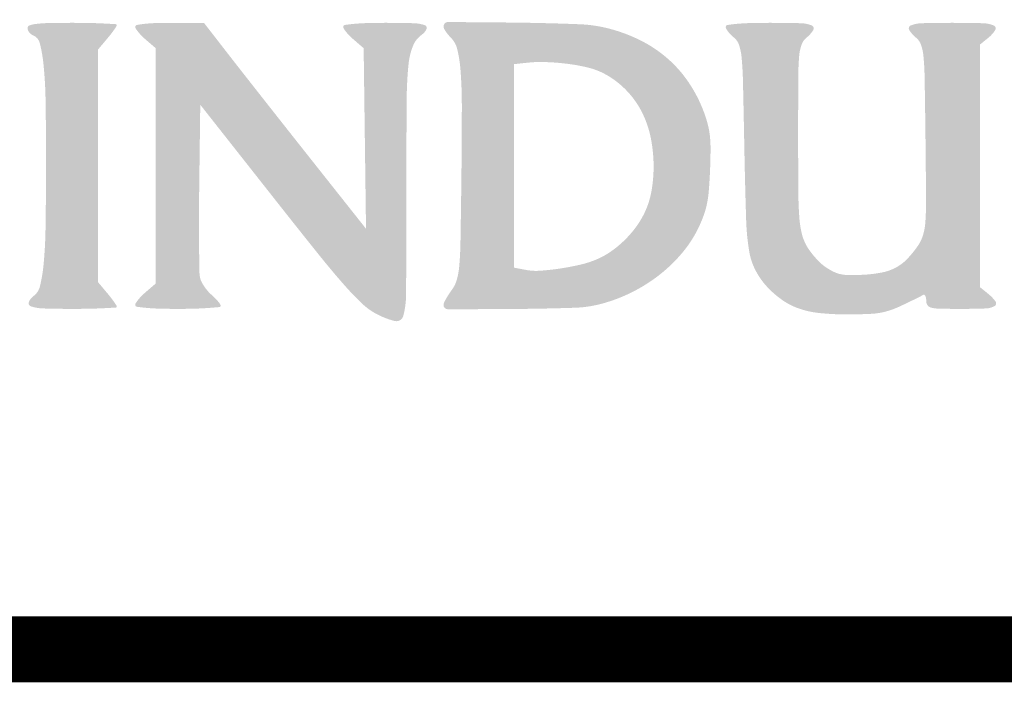
# Model space of a CAD drawing. Units: millimetres. Extents: x 1487 to 3623, y 46 to 3202.
# Drawn here: x 2267 to 2357, y 189 to 249 of the extents above; entities that cross this region are included whole.
import ezdxf
from ezdxf.enums import TextEntityAlignment as Align

# ---------------------------------------------------------------- set-up
doc = ezdxf.new("R2010")
doc.units = ezdxf.units.MM
doc.header["$LTSCALE"] = 30
doc.layers.get('0').update_dxf_attribs({"linetype": 'CONTINUOUS', "lineweight": 30})
doc.layers.add('D', color=7, linetype='CONTINUOUS', lineweight=9)
doc.styles.add('HY견고딕', font='txt')
doc.styles.add('ROMANS', font='romans.shx', dxfattribs={"width": 0.7, "height": 3.5, "bigfont": 'whgtxt.shx'})

# ---------------------------------------------------------------- blocks, each defined once
blk = doc.blocks.new('hico_ci')
at = {"true_color": 0x0e4194}
h = blk.add_hatch(color=154, dxfattribs=at)
edge = h.paths.add_edge_path()
edge.add_arc((36.82406563385206, 2.905713164164439), 1.1468167122001, 319.9212126542197, 322.0591999407872)
edge.add_arc((37.15011087251469, 2.651520246883521), 0.7333925512587297, 322.0592330206269, 325.0478406489743)
edge.add_arc((37.06206317482906, 2.713062219887235), 0.84081606595131, 325.0478512476332, 327.200734131453)
edge.add_arc((37.7527745512586, 2.267941598239162), 0.01910165489021348, 327.2008366334638, 360.0001178661824)
edge.add_arc((37.76496964066513, 2.267941636698211), 0.006906565483632271, 6.935181966417388e-06, 86.54341228915645)
edge.add_arc((37.20026854048683, -7.081172520198876), 9.373059609889596, 86.54344487738473, 87.11067193635996)
edge.add_arc((37.49832279406735, -1.175706654903763), 3.460076993287322, 87.1106558169797, 88.91589390188042)
edge.add_arc((37.4343828569211, -4.553972584032138), 6.838947959069567, 88.91579847712842, 90.00005571926998)
edge.add_arc((37.43437745916242, -7.632511621960319), 9.917486996994588, 90.00000723897054, 91.01459427455251)
edge.add_arc((37.27587285143346, 1.317528676072527), 0.9660432560621295, 91.01455686807334, 96.62154882555889)
edge.add_arc((37.19758903710766, 1.99189329522217), 0.2871500427021839, 96.62152267153454, 107.4215677484373)
edge.add_arc((37.11791550304008, 2.245796932465154), 0.02103929689129531, 107.421614337681, 179.99997768538)
edge.add_arc((37.14150981652796, 2.245796936525593), 0.04463361037920795, 179.9999946937276, 201.1951785477325)
edge.add_arc((37.16430137959571, 2.254634931692266), 0.06907876338825115, 201.1951297093982, 216.4754626832975)
edge.add_arc((37.16742068060006, 2.256941073103349), 0.07295798070134708, 216.4754921962455, 231.3505552130699)
edge.add_arc((37.15810933963513, 2.245297601715635), 0.058049208232716, 231.350568508014, 249.0064309253546)
edge.add_arc((37.10704842072397, 2.112234909128986), 0.08447411476554198, 14.066814870681185, 69.00638542333178, ccw=False)
edge.add_arc((36.09067694546098, 1.857565506954856), 1.13226583077211, 5.819567750479621, 14.066827399986721, ccw=False)
edge.add_arc((34.08040986022058, 1.65267781870871), 3.152947081933468, 0.914854921808228, 5.819541475410404, ccw=False)
edge.add_arc((8.00896783660096, 1.236382438506709), 29.22771248901715, -0.03951437377577349, 0.9147986142415903, ccw=False)
edge.add_arc((4.244840207720273, 1.23896009990689), 32.9918410004451, 359.1020014486478, 359.9605173931739, ccw=False)
edge.add_arc((33.86099488339539, 0.7747472303349099), 3.372048439358699, 354.51711628442257, 359.1020003686812, ccw=False)
edge.add_arc((36.04595748084296, 0.5650186127672754), 1.17704328098876, 346.50696305206236, 354.517087575759, ccw=False)
edge.add_arc((37.06353095844111, 0.3208516089361524), 0.1305857768009133, 306.1749747436934, 346.50696894517347, ccw=False)
edge.add_arc((37.19920529777943, 0.1353061992747797), 0.09927206057100935, 126.1749934417973, 159.3821243700296)
edge.add_arc((37.12895274846795, 0.1617374426769658), 0.02421187596862771, 159.3821876773651, 251.8872354772012)
edge.add_arc((37.22331226652551, 0.4502141138512457), 0.327728775761448, 251.8872904216878, 268.2980317153391)
edge.add_arc((37.43437875896694, 7.55384427453761), 7.434493899503844, 268.2980977746615, 269.9999803260704)
edge.add_arc((37.43438285691968, 6.958298334100462), 6.8389479590695, 269.9999442807419, 271.0842015228835)
edge.add_arc((37.49832279406746, 3.580032404972201), 3.460076993287343, 271.0841060981177, 272.8893441830184)
edge.add_arc((37.20026854048746, 9.485498270267087), 9.37305960988935, 272.8893280636363, 273.4565551226115)
edge.add_arc((37.76496964066519, 0.1363841133701982), 0.006906565483573536, 273.4565877103739, 359.9999930646965)
edge.add_arc((37.75277455125854, 0.1363841518292475), 0.01910165489026162, 359.9998821337857, 392.7991633664863)
edge.add_arc((37.06206317482963, -0.3087364698189532), 0.8408160659509153, 32.79926586857667, 34.95214875239591)
edge.add_arc((37.15011087251463, -0.2471944968151405), 0.7333925512587813, 34.95215935102369, 37.940766979371)
edge.add_arc((36.82406563385121, -0.5013874140967545), 1.146816712201208, 37.94080005921451, 40.07878734577986)
edge.add_line((37.70156370614876, 0.2369795031592048), (37.63125120614876, 0.3205411844092083))
edge.add_line((37.63125120614876, 0.3205411844092083), (37.63125120614876, 2.083784565659201))
edge.add_line((37.63125120614876, 2.083784565659187), (37.70156370614876, 2.16734624690919))
h = blk.add_hatch(color=154, dxfattribs=at)
edge = h.paths.add_edge_path()
edge.add_arc((83.6667533178827, 36.14451888020124), 56.89105232453075, 218.2577879267178, 218.7761992555788)
edge.add_arc((44.14330276258477, 4.393866307975074), 6.193842514136326, 218.7761632372848, 221.4231105518458)
edge.add_arc((41.19012024555582, 1.788167720918977), 2.255447903959284, 221.4231069114099, 226.0806125092068)
edge.add_arc((39.97811906791441, 0.5295655234536412), 0.5081567587669082, 226.0806678170164, 240.1618095714855)
edge.add_arc((40.02193929906667, 0.6059619440322592), 0.5962284666841579, 240.1618146714101, 255.8920311299776)
edge.add_arc((39.88986982267039, 0.08048066139726018), 0.05440476381087615, 255.892033121657, 345.5460465677808)
edge.add_arc((39.30192126190258, 0.2320293703343594), 0.6615707388863324, 345.5461401498844, 359.6900685841001)
edge.add_arc((-106.6233070630875, 1.02125263823585), 146.588933269246, 359.6901237812871, 359.9999791680986)
edge.add_arc((134.6621204952835, 1.021234285202468), 94.6964942891412, 179.5824499640489, 180.0000211430725, ccw=False)
edge.add_arc((42.79586383636905, 1.690733356072158), 2.827798088926061, 174.3103467221675, 179.5824617371641, ccw=False)
edge.add_arc((40.49767769087998, 1.919703901666026), 0.518233829143015, 158.5477634301019, 174.3103705054758, ccw=False)
edge.add_arc((40.19315390583279, 2.039365872672846), 0.1910431768243628, 125.36195574798819, 158.5477678929666, ccw=False)
edge.add_arc((40.01977253880438, 2.283680757521125), 0.1085413044010676, 305.3618934224233, 335.1119116710767)
edge.add_arc((40.09887195690698, 2.246984002558008), 0.02134400072148355, 335.1119445010283, 431.7053976604413)
edge.add_arc((40.01290329240589, 1.986955354943717), 0.2952153370387858, 71.70547388544949, 88.40872510500998)
edge.add_arc((39.81093606035597, -5.283544700481102), 7.568520075515766, 88.4087871496038, 89.99997997062057)
edge.add_arc((39.81093534882319, -3.080273413524637), 5.365248788559885, 89.99996414694023, 91.47954980097026)
edge.add_arc((39.71245140061876, 0.7326529710639136), 1.551050746724195, 91.47952026786376, 95.20685501708692)
edge.add_arc((39.69850418254731, 0.8856961796532659), 1.39737332942853, 95.2068251001688, 98.20918136662601)
edge.add_arc((39.50088816964222, 2.255501338257091), 0.01338696349346603, 98.20915456208316, 180.0000298437513)
edge.add_arc((39.51564304656932, 2.255501294041238), 0.02814184042059842, 179.9999241746835, 213.1529715886079)
edge.add_arc((39.75105865686498, 2.409277211390801), 0.3093313536097947, 213.1529845496369, 218.8696882330501)
edge.add_arc((39.79847896649954, 2.447499230719799), 0.3702379093113092, 218.8696950490016, 224.6819076436881)
edge.add_arc((39.89108877534977, 2.539085071858509), 0.5004859150222922, 224.6817985770106, 229.3184570846149)
edge.add_line((39.56484495614876, 2.159544400034207), (39.64218870614872, 2.093061484409205))
edge.add_line((39.64218870614872, 2.093061484409205), (39.65111245927375, 1.409499025034208))
edge.add_line((39.65111245927375, 1.409499025034208), (39.66003621239872, 0.7259365375341957))
edge.add_line((39.66003621239872, 0.7259365375341957), (39.24835348739873, 1.2452997062842))
edge.add_arc((168.5569093782887, 103.744046031675), 165.0051381771617, 218.3062481965968, 218.4027342835962, ccw=False)
edge.add_arc((186.0099543726434, 117.5307536786744), 187.2465879347253, 218.2184788983908, 218.3062560283129, ccw=False)
edge.add_arc((170.4823986129433, 105.3038551001584), 167.482933498009, 218.1307539173083, 218.2185310472311, ccw=False)
edge.add_arc((65.87053906821399, 23.18698319830332), 34.49112244051901, 217.847504007574, 218.1307741972363, ccw=False)
edge.add_line((38.63474223427374, 2.024542459409204), (38.43281370614875, 2.28442204378419))
edge.add_line((38.43281370614875, 2.28442204378419), (38.17265745614873, 2.284698709409199))
edge.add_arc((38.16918834500666, -0.9779564548435786), 3.262657008567935, 89.93907865153064, 91.8641715658377)
edge.add_arc((38.09662474799308, 1.251545054066625), 1.031974948335745, 91.86422254957287, 96.40351726276225)
edge.add_arc((38.0724160831619, 1.46724545425289), 0.8149202960174908, 96.40347671738058, 100.5498635957995)
edge.add_arc((37.92561178209087, 2.255501329203682), 0.01311057594210101, 100.5497593028645, 179.9999909077647)
edge.add_arc((37.94065404977255, 2.255501356499764), 0.02815284362379763, 180.0000513179185, 213.143897431768)
edge.add_arc((38.17635032113878, 2.409407226144822), 0.309648401398963, 213.1438904881582, 218.8564714398005)
edge.add_arc((38.22378700999849, 2.447624227923725), 0.3705645624314396, 218.8564576217148, 224.665234678869)
edge.add_arc((38.3165061033734, 2.539265925016153), 0.5009295535994244, 224.6652177989294, 229.2991272339609)
edge.add_line((37.98984495614872, 2.159499006284193), (38.06718870614873, 2.092970696909205))
edge.add_line((38.06718870614873, 2.092970696909191), (38.06718870614873, 0.3113550531591898))
edge.add_line((38.06718870614873, 0.311355053159204), (37.98984495614872, 0.2448267437842162))
edge.add_arc((38.3165061033734, -0.1349401749477579), 0.5009295535994274, 130.7008727660389, 135.3347822010703)
edge.add_arc((38.22378700999849, -0.04329847785533047), 0.3705645624314407, 135.3347653211309, 141.143542378285)
edge.add_arc((38.1763503211385, -0.005081476076398417), 0.3096484013987267, 141.1435285601701, 146.8561095118127)
edge.add_arc((37.9406540497726, 0.1488243935686455), 0.02815284362385474, 146.8561025682665, 179.9999486821058)
edge.add_arc((37.92588816964218, 0.1488244118112902), 0.01338696349341899, 179.9999701561917, 261.7908454381636)
edge.add_arc((38.12350418254681, 1.518629570414106), 1.397373329427465, 261.7908186333889, 264.793174899846)
edge.add_arc((38.13745140061877, 1.671672779005362), 1.551050746725066, 264.7931449829139, 268.5204797321371)
edge.add_arc((38.23593534882303, 5.484599163590872), 5.365248788557729, 268.520450199031, 270.000035853061)
edge.add_arc((38.2359415206713, 4.759223972730098), 4.639873597696747, 269.9999652446856, 271.5315732210918)
edge.add_arc((38.29706243259648, 2.473397835544915), 2.35323044773155, 271.531477174214, 274.0769093970682)
edge.add_arc((38.14713152051479, 4.577002127917282), 4.462171010495418, 274.0768425429084, 275.1918096158578)
edge.add_arc((38.55007245933143, 0.14240344621426), 0.009303746817257097, 275.1917631491728, 360.0000427693989)
edge.add_arc((38.53776259401587, 0.1424034317137313), 0.02161361213286382, 5.685003030010763e-05, 34.91571196478186)
edge.add_arc((38.29229792362901, -0.02893472062457647), 0.3209623499869397, 34.91564408523822, 39.78528156434695)
edge.add_arc((38.25663192846991, -0.05863471698255296), 0.3673752037487405, 39.78524899725902, 44.99047750190164)
edge.add_arc((38.14760202356621, -0.1676285719451442), 0.5215412849174116, 44.99049190239113, 48.99345549885992)
edge.add_arc((38.67157643591537, 0.4349959293210617), 0.2770233488618464, 220.8480417892045, 228.9934453389522, ccw=False)
edge.add_arc((38.74760724240662, 0.5007362137707787), 0.3775343857427897, 214.3896441222417, 220.848147652802, ccw=False)
edge.add_arc((38.72031705801487, 0.4820573330987088), 0.3444639344715796, 207.7527326485718, 214.3896241343872, ccw=False)
edge.add_arc((38.52783392965659, 0.3807755093498599), 0.1269604574317437, 193.7737204952482, 207.7528008439296, ccw=False)
edge.add_arc((38.60889525838695, 0.4006470402003828), 0.2104219261091712, 181.0799879632215, 193.7738203018614, ccw=False)
edge.add_arc((62.5485400163974, 0.851958390587896), 24.15432037800552, 180.6464007192601, 181.0800146612182, ccw=False)
edge.add_arc((53.67381239636609, 0.7518253327364874), 15.27902787809492, 179.8357619522829, 180.6463792604714, ccw=False)
edge.add_arc((63.21926550737032, 0.7244655364750372), 24.82452019922895, 179.2722070385553, 179.8357671899584, ccw=False)
edge.add_line((38.39674800614875, 1.039787631284213), (38.40468870614876, 1.664912415659217))
edge.add_line((38.40468870614876, 1.664912415659217), (38.99403452489872, 0.9175401531592087))
h = blk.add_hatch(color=154, dxfattribs=at)
edge = h.paths.add_edge_path()
edge.add_arc((41.33029590934376, 1.311866098670933), 0.9331379517712083, 34.06225023765203, 48.84282805736395)
edge.add_arc((41.30783715378783, 1.286173606579723), 0.9672627206465315, 48.84280218868069, 63.33373112599993)
edge.add_arc((41.19329519575916, 1.058094064975762), 1.222488380494853, 63.33381112679624, 75.49133052628412)
edge.add_arc((41.23739182206378, 1.228491615016068), 1.046477478817443, 75.49140022850108, 87.73210614449131)
edge.add_arc((40.58627819101861, -15.21234505802664), 17.50020226897344, 87.73207727100537, 89.30241542046596)
edge.add_arc((40.06720966163903, -57.84057117673711), 60.13158852564686, 89.30237927917568, 89.79649731608951)
edge.add_arc((40.28066411351546, 2.256850368213719), 0.03378790736678357, 89.79653289156295, 179.9999884341883)
edge.add_arc((40.27840999354521, 2.256850359424902), 0.03153378739648747, 179.9999716384596, 207.0061193609945)
edge.add_arc((40.44988110126758, 2.344242064866819), 0.2239906681868981, 207.0060607457899, 213.3633445091702)
edge.add_arc((40.4905583755293, 2.371026219684978), 0.2726941751515231, 213.3633018324543, 219.5669191843991)
edge.add_arc((40.53122396428984, 2.404627609675359), 0.3254458909374376, 219.566840196678, 224.9999830695839)
edge.add_arc((40.16835173442337, 2.041755323814343), 0.1877329775424802, 13.527648251474886, 45.00004143390743, ccw=False)
edge.add_arc((39.38281740741792, 1.852762542094538), 0.995682512133312, 4.379948555046326, 13.527744399497578, ccw=False)
edge.add_arc((36.89997104218321, 1.662588686814871), 3.485801418649243, -0.03374818783618139, 4.380002089591699, ccw=False)
edge.add_arc((-8.761879741994676, 1.689432177766875), 49.1476600931419, 359.3280392374451, 359.9663125710271, ccw=False)
edge.add_arc((-51.60291686395232, 2.191826218090142), 91.99164288482932, 359.0237250814326, 359.32808008328755, ccw=False)
edge.add_arc((37.67090541071639, 0.6705206947502802), 2.704859349838961, 355.1399592754823, 359.0237829323989, ccw=False)
edge.add_arc((39.82585199769807, 0.487290320918973), 0.54213695372839, 344.1071497240439, 355.13997426480785, ccw=False)
edge.add_arc((40.12123948874932, 0.4031865961946721), 0.2350096081826984, 323.50159097309705, 344.1072046663529, ccw=False)
edge.add_arc((40.87871165758202, -0.1572807561086904), 0.707268344203981, 143.5015921996985, 146.943205541307)
edge.add_arc((40.74195991383442, -0.0682796166117754), 0.5441051061589354, 146.9432648137426, 151.1327238698063)
edge.add_arc((40.69089394412856, -0.0401289608363129), 0.4857939350055082, 151.1325965860084, 155.0388737017169)
edge.add_arc((40.28541487511734, 0.1486142445818928), 0.03853866896861334, 155.0389162040422, 180.0000058318816)
edge.add_arc((40.27859230349361, 0.1486142201138421), 0.03171609734489022, 179.9999628843685, 269.9665954564731)
edge.add_arc((40.31463120818916, 62.03262501332107), 61.91573738439803, 269.9666330919558, 270.4298115429314)
edge.add_arc((40.64187632608804, 18.40736737582982), 18.28925238614124, 270.42987862465, 271.8805883860111)
edge.add_arc((41.21291083054837, 1.015907681003696), 0.8884204887283089, 271.8806559508266, 284.9557871498288)
edge.add_arc((41.12445082835768, 1.347062815989787), 1.231187020662875, 284.9558357354903, 296.5099297476522)
edge.add_arc((41.12550772886925, 1.344944219685956), 1.228819429276645, 296.5099235357042, 308.0807053683179)
edge.add_arc((41.17213906406789, 1.285431976575595), 1.153213949961826, 308.0807002861428, 320.0279538056412)
edge.add_arc((41.35794755417976, 1.129674763297928), 0.9107575528805312, 320.0279439635401, 334.2880792186332)
edge.add_arc((41.26922899565875, 1.172395597295605), 1.009226087362893, 334.2880414132211, 340.1220123515689)
edge.add_arc((41.65593690122876, 1.032577752330681), 0.5980180694441332, 340.1219718998186, 348.7553392305958)
edge.add_arc((41.37245182432662, 1.088938917244306), 0.8870515791564633, 348.7553430928933, 355.5204674327608)
edge.add_arc((38.24683695442303, 1.333806662564115), 4.022243523465522, 355.5204681512045, 357.7235376050004)
edge.add_arc((37.80244127521962, 1.35147594501494), 4.466990331466243, 357.7234945253828, 359.7242123201775)
edge.add_arc((41.37378117870293, 1.334286613554397), 0.8956090609600849, 359.7241419698212, 366.3088231697793)
edge.add_arc((41.68389337233799, 1.368571783905054), 0.5836073854083329, 6.30881074442129, 14.90693373128936)
edge.add_arc((41.27661725034756, 1.260150841665919), 1.005067870222175, 14.90695394577044, 20.62984171990071)
edge.add_arc((41.22513822299442, 1.240769200434741), 1.060074581381329, 20.62990953829982, 34.06228563754876)
edge = h.paths.add_edge_path(flags=16)
edge.add_arc((40.75931151532308, 1.197085284562363), 1.07884260282022, -10.009192033711088, 0.6053909442327949, ccw=False)
edge.add_arc((41.20008497904013, 1.119292460628415), 0.6312568906124376, 334.13442334378675, 349.99077716659576, ccw=False)
edge.add_arc((41.16557021355447, 1.136027447982102), 0.6696147951077646, 323.26317405755896, 334.1343358772659, ccw=False)
edge.add_arc((41.04156762144675, 1.228581862033195), 0.824349931415866, 313.96106481206186, 323.26307994177995, ccw=False)
edge.add_arc((41.05480823118182, 1.214853483702143), 0.8052768583315503, 304.55693829369756, 313.9609989484252, ccw=False)
edge.add_arc((41.1771762139013, 1.03718542305532), 0.5895458615581706, 292.6764278355329, 304.5569405673562, ccw=False)
edge.add_arc((41.11170083524706, 1.193890400930286), 0.7593795310725188, 283.18313794198576, 292.67642817456743, ccw=False)
edge.add_arc((40.84439616329581, 2.335063735651246), 1.931441119695273, 278.45527892543646, 283.183114245821, ccw=False)
edge.add_arc((40.84598185765356, 2.32438240065548), 1.920642724468755, 273.8642719181271, 278.455341467065, ccw=False)
edge.add_arc((40.94787675312455, 0.8158707491636648), 0.4086936603764691, 259.3943596230664, 273.8642877736672, ccw=False)
edge.add_line((40.87265745614872, 0.414158706284212), (40.78125120614874, 0.4312742312842062))
edge.add_line((40.78125120614874, 0.4312742312842062), (40.78125120614874, 1.972204815659197))
edge.add_line((40.78125120614874, 1.972204815659197), (40.88671995614874, 1.983515875034186))
edge.add_arc((40.97899563541455, 1.123096402508537), 0.865353378502273, 89.33189246021573, 96.12128897299431, ccw=False)
edge.add_arc((40.96943085097291, 0.3028604216082869), 1.685645125056388, 85.20956725952738, 89.33189774082399, ccw=False)
edge.add_arc((40.96258075813103, 0.2211178385478547), 1.767674227558249, 81.15552060301383, 85.20957624516808, ccw=False)
edge.add_arc((41.0439125369133, 0.7438100351317019), 1.238692195151997, 75.86321184132669, 81.15548425916057, ccw=False)
edge.add_arc((41.21569151671235, 1.425837906665805), 0.5353643658646466, 61.48274753505541, 75.86319134977202, ccw=False)
edge.add_arc((41.15823153417097, 1.320083460907341), 0.6557207217017067, 49.1308452365796, 61.48284234579472, ccw=False)
edge.add_arc((41.13618681482217, 1.294604819732484), 0.6894124240323443, 37.08883996453551, 49.13094419344691, ccw=False)
edge.add_arc((41.14603719992442, 1.302050893122342), 0.6770643838933732, 24.88246098290199, 37.08888713081609, ccw=False)
edge.add_arc((41.06160899944109, 1.262891500734227), 0.7701319886162431, 11.072389666771414, 24.882497115165904, ccw=False)
edge.add_arc((40.72340270106912, 1.196706717302348), 1.114753412523944, 0.6053466555367777, 11.072419006051177, ccw=False)
h = blk.add_hatch(color=154, dxfattribs=at)
edge = h.paths.add_edge_path()
edge.add_arc((43.26725265208847, 2.009943413634716), 0.3274148214277562, 160.3986053077786, 175.1759878877646, ccw=False)
edge.add_arc((43.07111641048158, 2.079789852942909), 0.1192131154892755, 128.9988929276824, 160.3986440113576, ccw=False)
edge.add_arc((42.84783358696478, 2.355532720793661), 0.235595774546321, 308.9987934052056, 327.9292353239155)
edge.add_arc((43.0274394046628, 2.242993899337634), 0.02364475169982592, 327.9291743383477, 427.6870305633213)
edge.add_arc((42.94926718593319, 2.052514388019176), 0.2295411820069299, 67.68691423100871, 88.52870745564897)
edge.add_arc((42.72187689621148, -6.800442993305964), 9.085418368340195, 88.52866894803925, 90.00000435177344)
edge.add_arc((42.72187626532474, -4.081188899533316), 6.36616427456751, 90.0000005325867, 91.34437328328838)
edge.add_arc((42.6088337468737, 0.7356431614231269), 1.548005942338027, 91.34434083745516, 95.18875620300719)
edge.add_arc((42.57757034188825, 1.07992252386093), 1.202310006736073, 95.18877287464966, 98.6578819393482)
edge.add_arc((42.39874456980317, 2.254327347848658), 0.01436836365445688, 98.65788206680601, 179.9999289780635)
edge.add_arc((42.41448990986208, 2.254327345160178), 0.0301137037133755, 179.9999609975809, 210.2016750146596)
edge.add_arc((42.55973041571906, 2.338864815537264), 0.1981654470525743, 210.2016232749239, 217.7131593355253)
edge.add_arc((42.59953900702658, 2.369646656945335), 0.2484868709424365, 217.7130970296443, 224.8704498666656)
edge.add_arc((42.63858160054366, 2.408513585912686), 0.3035773626428354, 224.8705159447203, 231.0299331256464)
edge.add_arc((42.37379216656205, 2.081176275489582), 0.1174489538070178, 17.966457814107684, 51.02995629984548, ccw=False)
edge.add_arc((42.07873537174834, 1.98549676261382), 0.4276312894577964, 5.322750150465481, 17.966544597816608, ccw=False)
edge.add_arc((39.97668323605814, 1.789648868100798), 2.538787271127901, 1.3214925543745153, 5.322852358186822, ccw=False)
edge.add_arc((-67.75336552226375, -0.6954829310289483), 110.2974959007761, 1.0565375598895912, 1.3214731263437898, ccw=False)
edge.add_arc((82.99522449469862, 2.084604958124913), 40.47672696499762, 181.0564807502309, 181.8366170708877)
edge.add_arc((44.2995377057307, 0.8437890903171592), 1.761151286884434, 181.8366161129732, 189.4278213430792)
edge.add_arc((43.04275140021781, 0.6351027578386237), 0.4871568586832364, 189.427859584198, 207.2862451187862)
edge.add_arc((43.11304165252443, 0.6713611774104891), 0.5662478983724684, 207.2862704939721, 223.2395587947489)
edge.add_arc((43.22612064854644, 0.7776965669142157), 0.7214705590965008, 223.2395661726442, 235.3052110236717)
edge.add_arc((43.10495587041839, 0.6026793076486143), 0.5086045343314322, 235.3052694270786, 250.9855301093938)
edge.add_arc((43.16211339432698, 0.7685399523194292), 0.6840375300589444, 250.9855090442126, 264.1179773550745)
edge.add_arc((43.30020993498209, 2.108961614073436), 2.031554092420334, 264.1179074886022, 269.9500461494281)
edge.add_arc((43.30176970031829, 3.894674581690424), 3.817267741239474, 269.950003000927, 272.7108384690635)
edge.add_arc((43.45633715664843, 0.6302027595806123), 0.5491387083056034, 272.7108422169561, 284.2596783972637)
edge.add_arc((43.44091726990473, 0.6908738662267808), 0.61173867706491, 284.2597218354512, 294.9762992708692)
edge.add_arc((41.4186533785977, 5.032319622006597), 5.401070832643891, 294.9763033884972, 297.1351445061298)
edge.add_arc((43.88544397301473, 0.2190707311170002), 0.007479871782800579, 52.19853291980883, 117.13527930838731, ccw=False)
edge.add_arc((43.87601721246176, 0.2069185144321466), 0.02285973474964579, 23.818903779070183, 52.19846030798129, ccw=False)
edge.add_arc((43.8401663147169, 0.1910921759498478), 0.06204850685170599, 7.930455050553007, 23.818968943529228, ccw=False)
edge.add_arc((43.74578209101423, 0.1779441238495139), 0.1573441151344925, -2.982451974276046e-06, 7.93046223767368, ccw=False)
edge.add_arc((43.95585142687321, 0.1779441412460727), 0.05272522072448903, 180.0000278049249, 217.6567015570411)
edge.add_arc((43.95264712010072, 0.175471458736709), 0.0486777844144243, 217.6567215626933, 257.6309417408708)
edge.add_arc((44.00948497274578, 0.4346527204737924), 0.3140180714590192, 257.6309645290018, 269.0849290495235)
edge.add_arc((44.17030575140245, 10.50324938201261), 10.38389900698146, 269.0849205655046, 270.0000438923174)
edge.add_arc((44.1703142471693, 5.270582717068521), 5.15123234203435, 269.9999939823733, 272.0589197226342)
edge.add_arc((44.35010773457952, 0.2694323161591825), 0.146851158448282, 272.0588768338222, 298.8973065497489)
edge.add_arc((44.40995841703682, 0.1610009528996272), 0.02299856570622749, 298.8972965592372, 395.8829777077848)
edge.add_arc((44.18496660937853, -0.001764402216679173), 0.300692415727229, 35.88302348251241, 50.994733646927)
edge.add_line((44.37421995614875, 0.2319001000341956), (44.31093870614876, 0.2831537781592175))
edge.add_line((44.31093870614876, 0.2831537781592175), (44.31093870614876, 2.121214496909204))
edge.add_line((44.31093870614876, 2.121214496909204), (44.37421995614875, 2.172446912534213))
edge.add_arc((44.22600798436196, 2.355515030316369), 0.2355434659022281, 308.9936355873389, 327.9268089796366)
edge.add_arc((44.40556626100016, 2.242995335539305), 0.02364288444481087, 327.9268967470604, 427.6887100736269)
edge.add_arc((44.32738600715817, 2.052478646331295), 0.2295767596513368, 67.68875477147748, 88.52850235749462)
edge.add_arc((44.09999200818118, -6.800270055653868), 9.085245430692728, 88.52860658960815, 89.99994199334219)
edge.add_arc((44.10000309925346, -6.796886081241439), 9.08186145627583, 90.0000119432464, 91.47180569432109)
edge.add_arc((43.87263445496205, 2.05237340348755), 0.2296815028139676, 91.47177230586254, 112.3058375449033)
edge.add_arc((43.79443007090157, 2.242999976820869), 0.02363680827642251, 112.3057502898104, 212.0805650741148)
edge.add_arc((43.97382885736346, 2.355451760012429), 0.2353661830144547, 212.080547955754, 231.0232814631371)
edge.add_arc((43.75091599992061, 2.079948651052192), 0.1190235813130699, 19.29113266532039, 51.02323104204959, ccw=False)
edge.add_arc((43.52456605397157, 2.000721678149574), 0.3588385334457762, 5.350591602056227, 19.291083527848286, ccw=False)
edge.add_arc((41.76905795055609, 1.836306728699768), 2.122029100786474, 0.9647328149815166, 5.350533055542883, ccw=False)
edge.add_arc((-46.44789730887766, 0.3508247629678323), 90.3514904610114, 0.670210669446476, 0.9647108140483738, ccw=False)
edge.add_arc((-42.03120507661203, 0.4024783744553275), 85.93449619228392, 0.3596760582166212, 0.6702189931227736, ccw=False)
edge.add_arc((41.68666170270836, 0.9280288057154849), 2.21497982163303, -3.979668225456976, 0.3596246977792248, ccw=False)
edge.add_arc((43.45554728658288, 0.8049673398770807), 0.4418187084758175, 343.32166128373376, 356.02029171275973, ccw=False)
edge.add_arc((43.60408100640649, 0.760466473522996), 0.2867619671491216, 325.766466189041, 343.3216262688114, ccw=False)
edge.add_arc((43.18710490171691, 1.04420009732155), 0.7911168433582841, 316.2219242167587, 325.76646295794376, ccw=False)
edge.add_arc((43.51162911658741, 0.7332301822904128), 0.3416524353221712, 298.34585202557537, 316.2220054136476, ccw=False)
edge.add_arc((43.4996636576401, 0.7554090852135573), 0.3668531484579377, 281.2355645590981, 298.3459132362513, ccw=False)
edge.add_arc((43.37661646662218, 1.374821989410364), 0.9983695434175925, 273.13024743753533, 281.235594333576, ccw=False)
edge.add_arc((43.32067780135748, 2.397658083775099), 2.022734131933003, 270.12291421991233, 273.13031164826606, ccw=False)
edge.add_arc((43.32427429918545, 0.7210257615143405), 0.3460979523026306, 259.0208613751003, 270.1229665851381, ccw=False)
edge.add_arc((43.30107480916143, 0.6014444727537835), 0.2242870293164617, 244.3777902604603, 259.0209675924523, ccw=False)
edge.add_arc((43.41289243283182, 0.834593821083331), 0.4828635162401359, 236.1248053102908, 244.37778711627118, ccw=False)
edge.add_arc((43.32306688662283, 0.7007930408213667), 0.3217074504225204, 226.583810684936, 236.1246888499729, ccw=False)
edge.add_arc((43.54988403017074, 0.940508709197573), 0.6517220232402192, 220.9575172176622, 226.5837489970321, ccw=False)
edge.add_arc((43.55732776938265, 0.9469699362278732), 0.661578833483715, 215.3553461483212, 220.9575281379725, ccw=False)
edge.add_arc((43.31681279011832, 0.776326252741427), 0.3666776263583573, 206.6408948283795, 215.35527682666, ccw=False)
edge.add_arc((43.32409464171997, 0.7799789156505739), 0.374824239703562, 192.1410197612684, 206.6408511324796, ccw=False)
edge.add_arc((43.74659324663389, 0.8708707000204186), 0.8069890087674458, 183.9690300752845, 192.1409851898332, ccw=False)
edge.add_arc((45.96977629051497, 1.025123725814353), 3.035516962948607, 180.4167554280561, 183.9690384438402, ccw=False)
edge.add_arc((100.6303383229908, 1.422664982212439), 57.69752461686235, 180.000048091844, 180.416702541432, ccw=False)
edge.add_arc((132.7028803680508, 1.422542346179213), 89.77006666193277, 179.7077443201901, 179.9999526373665, ccw=False)
edge.add_arc((44.92189540533406, 1.870299762183876), 1.987939735501152, 175.1759574989854, 179.7076921308891, ccw=False)
blk = doc.blocks.new('HYOSUNG_TITLE_A4')
at = {"color": 3}
blk.add_line((-155, 8.19702110853575), (-85.00000000000014, 8.19702110853575), dxfattribs=at)
at = {"color": 3, "const_width": 0.5}
blk.add_lwpolyline([(-85.00000000000014, 8.197021108535324), (-155, 8.197021108535694)], dxfattribs=at)
blk.add_blockref('hico_ci', (-146.0466095266641, 10.65474165895822))
for tag, height, style, width, p in [('GEN-TITLE-DES1{20}', 3.4, 'HY견고딕', 0.9, (-40.12195512001956, 40.23156919876124)), ('GEN-TITLE-DES2{24.5}', 2.5, 'ROMANS', 0.8, (-40.24577003001945, 36.36750108462855)), ('GEN-TITLE-NR{12.3}', 4, 'HY견고딕', 0.9, (-52.35236835450229, 27.93472779195201)), ('GEN-TITLE-DAT{7.1}', 2, 'ROMANS', 0.7, (-7.813813360791329, 21.46618360339403)), ('GEN-TITLE-REV{22.6}', 3, 'ROMANS', 0.7, (-4.610111477596121, 15.46031826081006))]:
    blk.add_attdef(tag, text='', height=height, dxfattribs=dict(style=style, width=width)).set_placement(p, align=Align.CENTER)
at = {"style": 'ROMANS', "width": 0.7}
for tag, height, p in [('GEN-TITLE-PLOT{5}', 1.8, (-160.0000000000002, 41.49999999999978)), ('GEN-TITLE-CHKM{2.5}', 2, (-167.5000000000001, 34.49999999999955)), ('GEN-TITLE-ISSD{5}', 1.8, (-160.0000000000002, 34.49999999999955)), ('GEN-TITLE-ITEM{12.7}', 3.5, (-120.0000000000001, 4.097021108535543)), ('GEN-TITLE-REF{12.7}', 3.5, (-39.42085257198779, 4.099999999999817)), ('GEN-TITLE-GRADE{22.6}', 3, (-4.664079815914306, 4.087387457092177))]:
    blk.add_attdef(tag, text='', height=height, dxfattribs=at).set_placement(p, align=Align.MIDDLE)
for tag, height, p in [('GEN-TITLE-CTRN{2.5}', 2, (-167.5000000000002, 41.49999999999978)), ('GEN-TITLE-POSI{22.6}', 2, (-8.07757402690612, 32.460909128455)), ('GEN-TITLE-APPM{2.5}', 2, (-167.5000000000001, 27.49999999999955)), ('GEN-TITLE-FSCM{20.7}', 1.8, (-12.77559254485186, 11.14676420777361))]:
    blk.add_attdef(tag, text='', height=height, dxfattribs=at).set_placement(p, align=Align.MIDDLE_CENTER)
for tag, p in [('GEN-TITLE-MAT2{35}', (-153.1717460559241, 41.4999999999998)), ('GEN-TITLE-MAT1{35}', (-153.1717460559242, 34.4999999999996)), ('GEN-TITLE-DACT{35}', (-153.1717460559241, 27.4999999999996))]:
    blk.add_attdef(tag, text='', height=2, dxfattribs=at).set_placement(p, align=Align.MIDDLE_LEFT)
at = {"style": 'ROMANS'}
blk.add_attdef('GEN-TITLE-SCA{12.7}', text='', height=2, dxfattribs=at).set_placement((-7.660747715843428, 26.68345472464819), align=Align.CENTER)

msp = doc.modelspace()

# ---------------------------------------------------------------- block references
at = {"layer": 'D', "lineweight": 0, "xscale": 12, "yscale": 12, "zscale": 12}
msp.add_blockref('HYOSUNG_TITLE_A4', (3575.447194041181, 93.63300000000267), dxfattribs=at)

doc.saveas('drawing.dxf')
